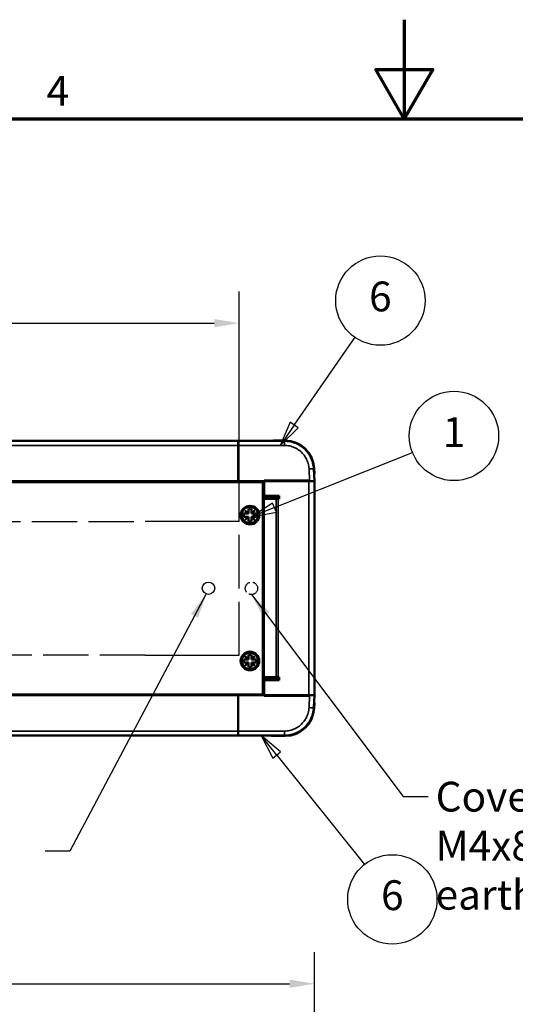
# Model space of a CAD drawing. Units: millimetres. Extents: x 0 to 1344, y 0 to 950.
# Drawn here: x 548 to 708, y 633 to 950 of the extents above; entities that cross this region are included whole.
import ezdxf

# ---------------------------------------------------------------- set-up
doc = ezdxf.new("R2010")
doc.units = ezdxf.units.MM
doc.header["$LTSCALE"] = 3.2
doc.linetypes.add('DASHED', pattern=[0.2068, 0.1655, -0.0413])
for name, color, linetype, lineweight in [('Border (ISO)', 7, 'Continuous', 70), ('Dimension (ISO)', 7, 'Continuous', 25), ('Sketch Geometry (ISO)', 7, 'Continuous', 25), ('Symbol (ISO)', 7, 'Continuous', 25), ('Visible (ISO)', 7, 'Continuous', 50), ('Visible Narrow (ISO)', 7, 'Continuous', 35)]:
    doc.layers.add(name, color=color, linetype=linetype, lineweight=lineweight)
doc.styles.add('Note Text (ISO)', font='tahoma.ttf')
doc.dimstyles.new('Default (ISO)', dxfattribs={"dimscale": 3.2, "dimtxt": 3, "dimasz": 2.5, "dimexe": 3.175, "dimexo": 0, "dimgap": 0.762, "dimtad": 1, "dimrnd": 1e-08, "dimzin": 0, "dimdsep": 46, "dimtxsty": 'Note Text (ISO)', "dimcen": 0.09, "dimdle": 10, "dimclrd": 256, "dimclre": 256, "dimclrt": 256, "dimazin": 0, "dimtfac": 1.1684, "dimtmove": 0, "dimatfit": 3, "dimfxl": 0, "dimtolj": 1, "dimtzin": 0, "dimlwd": -1, "dimlwe": -1, "dimarcsym": 0})
doc.dimstyles.new('Default - Method 1b (ISO)$7', dxfattribs={"dimscale": 3.2, "dimtxt": 3, "dimasz": 2.5, "dimexe": 3.175, "dimexo": 0, "dimgap": 0.762, "dimtad": 1, "dimtoh": 1, "dimrnd": 1e-08, "dimtxsty": 'Note Text (ISO)', "dimcen": 0.09, "dimdle": 10, "dimclrd": 256, "dimclre": 256, "dimclrt": 256, "dimazin": 2, "dimtfac": 1.166667, "dimtmove": 0, "dimatfit": 3, "dimfxl": 0, "dimtolj": 1, "dimlwd": -1, "dimlwe": -1, "dimarcsym": 0})

# ---------------------------------------------------------------- blocks, each defined once
blk = doc.blocks.new('Borders Default Border')
at = {"layer": 'Border (ISO)', "flags": 128}
for points in [[(210, 297), (210, 287), (207.113, 292), (212.887, 292), (210, 287)], [(10, 10), (10, 287), (410, 287), (410, 10), (10, 10)]]:
    blk.add_lwpolyline(points, dxfattribs=at)
at = {"layer": 'Border (ISO)', "insert": (173.954, 287.4), "char_height": 3, "attachment_point": 7, "style": 'Note Text (ISO)'}
blk.add_mtext('4', dxfattribs=at)
blk = doc.blocks.new('*D7')
at = {"layer": 'Defpoints', "color": 0, "transparency": 16777216}
for p in [(618.71, 852.6), (247.31, 788.7), (618.71, 788.7)]:
    blk.add_point(p, dxfattribs=at)
at = {"layer": 'Dimension (ISO)', "transparency": 16777216}
for p, q in [((247.31, 788.7), (247.31, 862.76)), ((618.71, 788.7), (618.71, 862.76)), ((255.31, 852.6), (610.71, 852.6))]:
    blk.add_line(p, q, dxfattribs=at)
for points in [[(255.31, 853.93), (255.31, 851.26), (247.31, 852.6)], [(610.71, 853.93), (610.71, 851.26), (618.71, 852.6)]]:
    blk.add_solid(points, dxfattribs=at)
at = {"layer": 'Dimension (ISO)', "transparency": 16777216, "insert": (366.29, 867.6), "char_height": 9.6, "attachment_point": 1, "style": 'Note Text (ISO)'}
blk.add_mtext('\\A1;371.40 mm [14.622 in]', dxfattribs=at)
blk = doc.blocks.new('*D10')
at = {"layer": 'Defpoints', "color": 0, "transparency": 16777216}
for p in [(643.01, 639.73), (223.01, 554.69), (643.01, 554.69)]:
    blk.add_point(p, dxfattribs=at)
at = {"layer": 'Dimension (ISO)', "transparency": 16777216}
for p, q in [((223.01, 554.69), (223.01, 649.89)), ((643.01, 554.69), (643.01, 649.89)), ((231.01, 639.73), (635.01, 639.73))]:
    blk.add_line(p, q, dxfattribs=at)
for points in [[(231.01, 641.06), (231.01, 638.39), (223.01, 639.73)], [(635.01, 641.06), (635.01, 638.39), (643.01, 639.73)]]:
    blk.add_solid(points, dxfattribs=at)
at = {"layer": 'Dimension (ISO)', "transparency": 16777216, "insert": (366.11, 654.72), "char_height": 9.6, "attachment_point": 1, "style": 'Note Text (ISO)'}
blk.add_mtext('\\A1;420.00 mm [16.535 in]', dxfattribs=at)
blk = doc.blocks.new('Balloon1')
at = {"layer": 'Symbol (ISO)'}
for p, q in [((198.902, 256.182), (205.031, 265.022)), ((198.492, 256.467), (197.478, 254.128)), ((198.902, 256.182), (197.478, 254.128)), ((197.478, 254.128), (199.313, 255.898)), ((199.313, 255.898), (198.492, 256.467))]:
    blk.add_line(p, q, dxfattribs=at)
at = {"layer": 'Symbol (ISO)', "flags": 128}
blk.add_lwpolyline([(198.492, 256.467), (197.478, 254.128), (199.313, 255.898), (198.492, 256.467)], dxfattribs=at)
at = {"layer": 'Symbol (ISO)'}
blk.add_circle((207.585, 268.706), 4.5, dxfattribs=at)
blk.add_solid([(198.492, 256.467), (197.478, 254.128), (199.313, 255.898), (198.492, 256.467)], dxfattribs=at)
at = {"layer": 'Symbol (ISO)', "insert": (207.585, 268.738), "char_height": 3, "attachment_point": 5, "style": 'Note Text (ISO)'}
blk.add_mtext('6', dxfattribs=at)
blk = doc.blocks.new('Balloon2')
at = {"layer": 'Symbol (ISO)'}
for p, q in [((196.918, 247.862), (210.832, 253.416)), ((196.732, 248.326), (194.596, 246.935)), ((197.103, 247.397), (196.732, 248.326)), ((196.918, 247.862), (194.596, 246.935)), ((194.596, 246.935), (197.103, 247.397))]:
    blk.add_line(p, q, dxfattribs=at)
at = {"layer": 'Symbol (ISO)', "flags": 128}
blk.add_lwpolyline([(196.732, 248.326), (194.596, 246.935), (197.103, 247.397), (196.732, 248.326)], dxfattribs=at)
at = {"layer": 'Symbol (ISO)'}
blk.add_circle((215.002, 255.081), 4.5, dxfattribs=at)
blk.add_solid([(196.732, 248.326), (194.596, 246.935), (197.103, 247.397), (196.732, 248.326)], dxfattribs=at)
at = {"layer": 'Symbol (ISO)', "insert": (215.002, 255.081), "char_height": 3, "attachment_point": 5, "style": 'Note Text (ISO)'}
blk.add_mtext('1', dxfattribs=at)
blk = doc.blocks.new('Balloon3')
at = {"layer": 'Symbol (ISO)'}
for p, q in [((197.146, 222.948), (195.583, 224.899)), ((197.536, 223.261), (195.583, 224.899)), ((195.583, 224.899), (196.755, 222.636)), ((196.755, 222.636), (197.536, 223.261)), ((197.146, 222.948), (205.983, 211.915))]:
    blk.add_line(p, q, dxfattribs=at)
at = {"layer": 'Symbol (ISO)', "flags": 128}
blk.add_lwpolyline([(197.536, 223.261), (195.583, 224.899), (196.755, 222.636), (197.536, 223.261)], dxfattribs=at)
at = {"layer": 'Symbol (ISO)'}
blk.add_circle((208.791, 208.409), 4.5, dxfattribs=at)
blk.add_solid([(197.536, 223.261), (195.583, 224.899), (196.755, 222.636), (197.536, 223.261)], dxfattribs=at)
at = {"layer": 'Symbol (ISO)', "insert": (208.791, 208.44), "char_height": 3, "attachment_point": 5, "style": 'Note Text (ISO)'}
blk.add_mtext('6', dxfattribs=at)

msp = doc.modelspace()

# ---------------------------------------------------------------- linework, layer by layer
at = {"layer": 'Sketch Geometry (ISO)', "linetype": 'DASHED', "ltscale": 27.626863}
for p, q in [((277.606, 788.705), (588.406, 788.705)), ((588.406, 745.577), (277.606, 745.577))]:
    msp.add_line(p, q, dxfattribs=at)
at = {"layer": 'Sketch Geometry (ISO)'}
for p, q in [((618.707, 788.705), (588.406, 788.705)), ((588.406, 745.577), (618.707, 745.577))]:
    msp.add_line(p, q, dxfattribs=at)
at = {"layer": 'Sketch Geometry (ISO)', "linetype": 'DASHED', "ltscale": 32.585705}
msp.add_line((618.707, 745.577), (618.707, 788.705), dxfattribs=at)
at = {"layer": 'Sketch Geometry (ISO)'}
msp.add_circle((608.857, 767.178), 2, dxfattribs=at)
at = {"layer": 'Sketch Geometry (ISO)', "linetype": 'DASHED', "ltscale": 7.476009}
msp.add_circle((622.707, 767.141), 2, dxfattribs=at)
at = {"layer": 'Visible (ISO)'}
for p, q in [((247.607, 814.678), (618.407, 814.678)), ((618.407, 813.209), (618.407, 814.678)), ((618.407, 814.678), (633.322, 814.678)), ((618.407, 813.209), (618.407, 814.678)), ((618.407, 813.209), (618.407, 801.678)), ((618.407, 813.209), (618.407, 801.678)), ((633.529, 814.744), (629.773, 814.744)), ((642.81, 805.649), (643.007, 801.678)), ((643.001, 804.203), (642.917, 805.836)), ((239.657, 801.378), (626.357, 801.378)), ((247.607, 801.678), (618.407, 801.678)), ((618.407, 801.678), (641.46, 801.678)), ((618.407, 801.678), (618.407, 801.485)), ((618.407, 801.485), (618.407, 801.478)), ((618.407, 801.478), (618.407, 801.378)), ((626.357, 732.978), (626.357, 801.378)), ((641.207, 801.936), (626.825, 801.936)), ((626.825, 801.936), (626.825, 801.708)), ((626.825, 801.678), (626.825, 796.936)), ((641.207, 801.936), (641.414, 801.936)), ((643.007, 801.678), (641.46, 801.678)), ((642.995, 801.936), (643.007, 801.936)), ((643.007, 801.936), (643.007, 801.682)), ((643.007, 801.678), (643.007, 732.678)), ((626.825, 796.936), (631.625, 796.936)), ((631.625, 796.936), (631.625, 795.936)), ((626.357, 796.178), (630.807, 796.178)), ((626.726, 795.936), (626.357, 795.936)), ((626.828, 795.936), (626.726, 795.936)), ((630.709, 795.936), (626.828, 795.936)), ((630.709, 795.936), (631.325, 795.936)), ((630.807, 796.178), (631.307, 796.178)), ((630.807, 796.178), (630.807, 795.936)), ((631.307, 796.178), (631.625, 796.178)), ((631.625, 795.936), (631.325, 795.936)), ((620.207, 790.236), (620.207, 791.236)), ((620.207, 791.236), (621.662, 791.236)), ((621.662, 790.236), (620.207, 790.236)), ((620.672, 792.226), (620.717, 792.271)), ((621.662, 791.236), (620.672, 792.226)), ((620.672, 789.246), (621.662, 790.236)), ((620.717, 792.271), (621.707, 791.281)), ((621.707, 790.191), (620.717, 789.201)), ((621.707, 791.236), (621.662, 791.236)), ((621.662, 790.236), (621.707, 790.236)), ((621.707, 791.281), (621.707, 792.736)), ((621.707, 792.736), (622.707, 792.736)), ((621.707, 791.281), (621.707, 791.236)), ((621.707, 790.236), (621.707, 790.191)), ((621.707, 788.736), (621.707, 790.191)), ((622.707, 792.736), (622.707, 791.281)), ((622.707, 791.281), (623.697, 792.271)), ((622.707, 791.236), (622.707, 791.281)), ((622.752, 791.236), (622.707, 791.236)), ((622.707, 790.236), (622.752, 790.236)), ((622.707, 790.191), (622.707, 790.236)), ((623.697, 789.201), (622.707, 790.191)), ((622.707, 790.191), (622.707, 788.736)), ((623.742, 792.226), (622.752, 791.236)), ((622.752, 791.236), (624.207, 791.236)), ((622.752, 790.236), (623.742, 789.246)), ((624.207, 790.236), (622.752, 790.236)), ((623.697, 792.271), (623.742, 792.226)), ((624.207, 791.236), (624.207, 790.236)), ((620.717, 789.201), (620.672, 789.246)), ((622.707, 788.736), (621.707, 788.736)), ((623.742, 789.246), (623.697, 789.201)), ((621.707, 744.281), (621.707, 745.736)), ((621.707, 745.736), (622.707, 745.736)), ((622.707, 745.736), (622.707, 744.281)), ((620.207, 743.236), (620.207, 744.236)), ((620.207, 744.236), (621.662, 744.236)), ((621.662, 743.236), (620.207, 743.236)), ((620.672, 745.226), (620.717, 745.271)), ((621.662, 744.236), (620.672, 745.226)), ((620.672, 742.246), (621.662, 743.236)), ((620.717, 745.271), (621.707, 744.281)), ((621.707, 743.191), (620.717, 742.201)), ((621.707, 744.236), (621.662, 744.236)), ((621.662, 743.236), (621.707, 743.236)), ((621.707, 744.281), (621.707, 744.236)), ((621.707, 743.236), (621.707, 743.191)), ((621.707, 741.736), (621.707, 743.191)), ((622.707, 744.281), (623.697, 745.271)), ((622.707, 744.236), (622.707, 744.281)), ((622.752, 744.236), (622.707, 744.236)), ((622.707, 743.236), (622.752, 743.236)), ((622.707, 743.191), (622.707, 743.236)), ((623.697, 742.201), (622.707, 743.191)), ((622.707, 743.191), (622.707, 741.736)), ((623.742, 745.226), (622.752, 744.236)), ((622.752, 744.236), (624.207, 744.236)), ((622.752, 743.236), (623.742, 742.246)), ((624.207, 743.236), (622.752, 743.236)), ((623.697, 745.271), (623.742, 745.226)), ((624.207, 744.236), (624.207, 743.236)), ((620.717, 742.201), (620.672, 742.246)), ((622.707, 741.736), (621.707, 741.736)), ((623.742, 742.246), (623.697, 742.201)), ((626.357, 738.536), (626.726, 738.536)), ((626.357, 738.178), (630.807, 738.178)), ((626.726, 738.536), (626.828, 738.536)), ((626.825, 737.536), (626.825, 732.678)), ((631.625, 737.536), (626.825, 737.536)), ((626.828, 738.536), (630.709, 738.536)), ((631.325, 738.536), (630.709, 738.536)), ((630.807, 738.536), (630.807, 738.178)), ((631.307, 738.178), (630.807, 738.178)), ((631.625, 738.178), (631.307, 738.178)), ((631.325, 738.536), (631.625, 738.536)), ((631.625, 738.536), (631.625, 737.536)), ((239.657, 732.978), (626.357, 732.978)), ((618.407, 732.678), (247.607, 732.678)), ((618.407, 732.878), (618.407, 732.978)), ((618.407, 732.871), (618.407, 732.878)), ((618.407, 732.678), (618.407, 732.871)), ((618.407, 732.678), (641.46, 732.678)), ((618.407, 721.147), (618.407, 732.678)), ((618.407, 721.147), (618.407, 732.678)), ((626.825, 732.647), (626.825, 732.536)), ((626.825, 732.536), (641.207, 732.536)), ((641.352, 732.536), (641.207, 732.536)), ((643.007, 732.678), (641.46, 732.678)), ((642.81, 728.707), (643.007, 732.678)), ((642.928, 728.477), (643.013, 730.111)), ((643.007, 732.536), (643, 732.536)), ((643.007, 732.674), (643.007, 732.536)), ((618.407, 721.147), (618.407, 719.678)), ((618.407, 721.147), (618.407, 719.678)), ((618.407, 719.678), (247.607, 719.678)), ((618.407, 719.678), (633.322, 719.678)), ((629.048, 719.678), (629.149, 719.651)), ((629.784, 719.569), (633.541, 719.569))]:
    msp.add_line(p, q, dxfattribs=at)
for centre, radius in [((622.207, 790.736), 3), ((622.207, 790.736), 2.65), ((622.207, 743.736), 3), ((622.207, 743.736), 2.65)]:
    msp.add_circle(centre, radius, dxfattribs=at)
for centre, radius, start, end in [((629.773, 812.244), 2.5, 90, 103.23127), ((633.529, 805.344), 9.4, 3, 90), ((642.802, 804.192), 0.2, 296.68515, 2.976), ((642.813, 730.121), 0.2, 357.024, 67.47662), ((633.541, 728.969), 9.4, 270, 357), ((629.784, 722.069), 2.5, 255.28957, 270)]:
    msp.add_arc(centre, radius, start, end, dxfattribs=at)
for points in [[(633.322, 814.678), (634.01, 814.678), (635.387, 814.528), (637.354, 813.863), (639.132, 812.789), (640.636, 811.358), (641.797, 809.635), (642.558, 807.703), (642.776, 806.336), (642.81, 805.649)], [(633.322, 719.678), (634.01, 719.678), (635.387, 719.828), (637.354, 720.493), (639.132, 721.567), (640.636, 722.998), (641.797, 724.721), (642.558, 726.653), (642.776, 728.02), (642.81, 728.707)]]:
    msp.add_open_spline(points, degree=3, dxfattribs=at)
at = {"layer": 'Visible Narrow (ISO)'}
for p, q in [((247.607, 813.209), (618.407, 813.209)), ((633.322, 813.209), (618.407, 813.209)), ((633.322, 814.583), (633.322, 814.678)), ((633.322, 813.209), (633.322, 814.583)), ((641.46, 801.678), (641.262, 805.653)), ((247.607, 801.478), (618.407, 801.478)), ((641.207, 801.936), (641.207, 801.708)), ((641.207, 801.678), (641.207, 732.678)), ((631.625, 796.669), (626.357, 796.669)), ((626.726, 795.936), (626.726, 738.536)), ((626.828, 795.936), (626.828, 738.536)), ((630.709, 795.936), (630.709, 738.536)), ((631.307, 795.936), (631.307, 796.178)), ((631.325, 795.936), (631.325, 738.536)), ((626.357, 737.687), (631.625, 737.687)), ((631.307, 738.178), (631.307, 738.536)), ((618.407, 732.878), (247.607, 732.878)), ((641.207, 732.647), (641.207, 732.536)), ((641.46, 732.678), (641.262, 728.703)), ((618.407, 721.147), (247.607, 721.147)), ((633.322, 721.147), (618.407, 721.147)), ((633.322, 721.147), (633.322, 719.678))]:
    msp.add_line(p, q, dxfattribs=at)
for centre, major_axis, start_param, end_param in [((641.262, 805.572), (1.548, 0.077), 0.0000074, 1.568196), ((641.262, 728.784), (1.548, -0.077), 4.7149893, 6.2831779)]:
    msp.add_ellipse(centre, major_axis=major_axis, ratio=0.0522719, start_param=start_param, end_param=end_param, dxfattribs=at)
for points in [[(641.262, 805.653), (641.234, 806.228), (641.051, 807.372), (640.414, 808.989), (639.443, 810.43), (638.184, 811.628), (636.696, 812.527), (635.05, 813.083), (633.898, 813.209), (633.322, 813.209)], [(641.262, 728.703), (641.234, 728.128), (641.051, 726.984), (640.414, 725.367), (639.443, 723.925), (638.184, 722.727), (636.696, 721.829), (635.05, 721.272), (633.898, 721.147), (633.322, 721.147)]]:
    msp.add_open_spline(points, degree=3, dxfattribs=at)

# ---------------------------------------------------------------- block references
at = {"xscale": 3.2, "yscale": 3.2, "zscale": 3.2}
msp.add_blockref('Borders Default Border', (0, 0), dxfattribs=at)
at = {"layer": 'Symbol (ISO)', "xscale": 3.2, "yscale": 3.2, "zscale": 3.2}
for name in ['Balloon1', 'Balloon2', 'Balloon3']:
    msp.add_blockref(name, (0, 0), dxfattribs=at)

# ---------------------------------------------------------------- texts
at = {"layer": 'Symbol (ISO)', "insert": (682.098, 704.812), "char_height": 9.6, "width": 90.78769, "attachment_point": 1, "line_spacing_factor": 0.987884, "style": 'Note Text (ISO)'}
msp.add_mtext('\\fTahoma|b0|i0;Cover M4x8mm\\P\\fTahoma|b0|i0;earth stud', dxfattribs=at)

# ---------------------------------------------------------------- dimensions: what is measured, and where the dimension line sits
at = {"layer": 'Dimension (ISO)'}
dim = msp.add_linear_dim(base=(618.707, 852.598), p1=(247.307, 788.705), p2=(618.707, 788.705), angle=180, text='<> mm [14.622 in]', dimstyle='Default (ISO)', override={"dimgap": 0.762, "dimdec": 2, "dimpost": '', "dimtol": 0, "dimlim": 0, "dimtp": 0, "dimtm": 0, "dimtdec": 2, "dimtofl": 0, "dimatfit": 1}, dxfattribs=at)
dim.commit()
dim.dimension.update_dxf_attribs({"geometry": '*D7', "text_midpoint": (433.007, 852.598), "dimtype": 160})
dim = msp.add_linear_dim(base=(643.007, 639.725), p1=(223.007, 554.69), p2=(643.007, 554.69), text='<> mm [16.535 in]', dimstyle='Default (ISO)', override={"dimgap": 0.762, "dimdec": 2, "dimpost": '', "dimtol": 0, "dimlim": 0, "dimtp": 0, "dimtm": 0, "dimtdec": 2, "dimtofl": 0, "dimatfit": 1}, dxfattribs=at)
dim.commit()
dim.dimension.update_dxf_attribs({"geometry": '*D10', "text_midpoint": (433.007, 639.725), "dimtype": 160})

# ---------------------------------------------------------------- leaders
at = {"layer": 'Symbol (ISO)', "annotation_type": 0, "has_hookline": 1}
for points, hookline_direction, text_width in [([(608.098, 765.328), (564.187, 682.465), (556.187, 682.465)], 1, 4.126), ([(622.707, 765.141), (671.66, 700.012), (679.66, 700.012)], 0, 89.566)]:
    msp.add_leader(points, dimstyle='Default - Method 1b (ISO)$7', override={"dimtad": 0}, dxfattribs=dict(at, hookline_direction=hookline_direction, text_width=text_width))

doc.saveas('drawing.dxf')
